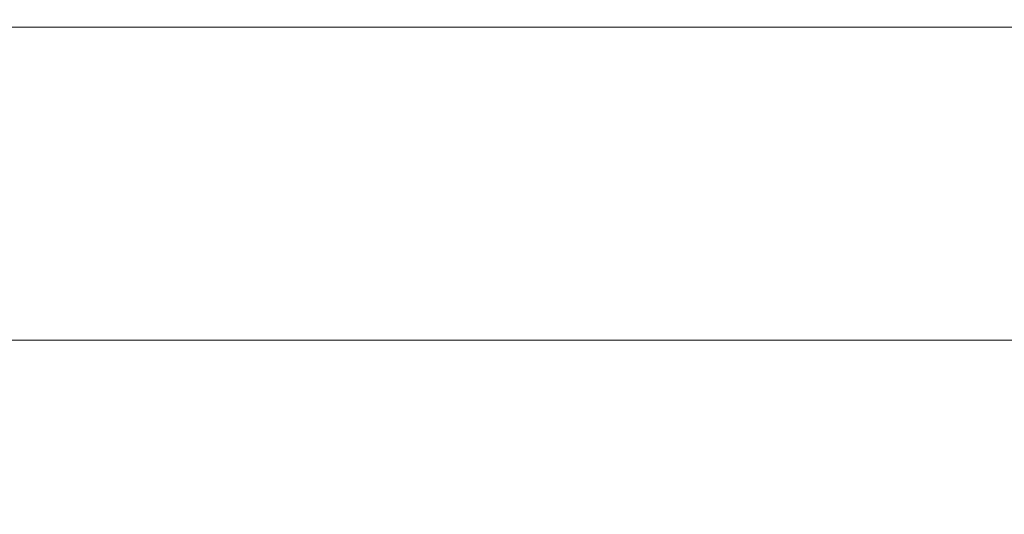
# Model space of a CAD drawing. Extents: x -211 to 219, y -235 to 0.
# Drawn here: x -44 to 0, y -22 to 0 of the extents above; entities that cross this region are included whole.
import ezdxf

# ---------------------------------------------------------------- set-up
doc = ezdxf.new("R2010")
doc.units = 0
doc.header["$LTSCALE"] = 500
doc.header["$MEASUREMENT"] = 0
doc.layers.add('NOVOTERM_CERAMIKA', color=7, linetype='Continuous')

msp = doc.modelspace()

# ---------------------------------------------------------------- linework, layer by layer
at = {"layer": 'NOVOTERM_CERAMIKA', "lineweight": 0}
for points, invisible_edges in [([(-40.895, -0.105, 6.113), (-49.094, -0.105, 6.113), (-49.095, -0.099, 8.233), (-40.897, -0.099, 8.233)], 15), ([(-40.897, -0.099, 8.233), (-49.095, -0.099, 8.233), (-49.095, -0.099, 11), (-40.897, -0.099, 11)], 15), ([(-40.897, -0.105, 49.219), (-40.897, -0.099, 47.057), (-49.095, -0.099, 47.057), (-49.095, -0.105, 49.219)], 15), ([(-40.897, -0.099, 47.057), (-40.897, -0.099, 44.254), (-49.095, -0.099, 44.254), (-49.095, -0.099, 47.057)], 15), ([(-40.897, -0.099, 27.595), (-40.897, -0.099, 22.983), (-49.095, -0.099, 22.983), (-49.095, -0.099, 27.595)], 15), ([(-40.897, -0.099, 22.983), (-40.897, -0.099, 18.558), (-49.095, -0.099, 18.558), (-49.095, -0.099, 22.983)], 15), ([(-40.897, -0.099, 18.558), (-40.897, -0.099, 14.503), (-49.095, -0.099, 14.503), (-49.095, -0.099, 18.558)], 15), ([(-40.897, -0.099, 14.503), (-40.897, -0.099, 11), (-49.095, -0.099, 11), (-49.095, -0.099, 14.503)], 15), ([(-40.897, -0.099, 27.595), (-49.095, -0.099, 27.595), (-49.095, -0.099, 32.211), (-40.897, -0.099, 32.211)], 15), ([(-40.897, -0.099, 32.211), (-49.095, -0.099, 32.211), (-49.095, -0.099, 36.649), (-40.897, -0.099, 36.649)], 15), ([(-40.897, -0.099, 36.649), (-49.095, -0.099, 36.649), (-49.095, -0.099, 40.724), (-40.897, -0.099, 40.724)], 15), ([(-40.897, -0.099, 40.724), (-49.095, -0.099, 40.724), (-49.095, -0.099, 44.254), (-40.897, -0.099, 44.254)], 15), ([(-40.897, -0.123, 50.828), (-40.897, -0.105, 49.219), (-49.095, -0.105, 49.219), (-49.095, -0.123, 50.828)], 15), ([(-40.897, -0.16, 51.969), (-40.897, -0.123, 50.828), (-49.095, -0.123, 50.828), (-49.095, -0.16, 51.969)], 15), ([(-40.897, -0.16, 51.969), (-49.095, -0.16, 51.969), (-49.095, -0.22, 52.731), (-40.897, -0.22, 52.731)], 15), ([(-40.897, -0.22, 52.731), (-49.095, -0.22, 52.731), (-49.095, -0.31, 53.2), (-40.897, -0.31, 53.2)], 15), ([(-40.897, -0.31, 53.2), (-49.095, -0.31, 53.2), (-49.095, -0.437, 53.463), (-40.897, -0.437, 53.463)], 11), ([(-40.897, -0.437, 53.463), (-49.095, -0.437, 53.463), (-49.095, -0.606, 53.607), (-40.897, -0.606, 53.607)], 15), ([(-40.891, -0.123, 4.551), (-49.089, -0.123, 4.551), (-49.094, -0.105, 6.113), (-40.895, -0.105, 6.113)], 15), ([(-40.884, -0.158, 3.457), (-49.08, -0.158, 3.457), (-49.089, -0.123, 4.551), (-40.891, -0.123, 4.551)], 15), ([(-40.884, -0.158, 3.457), (-40.871, -0.216, 2.743), (-49.065, -0.216, 2.743), (-49.08, -0.158, 3.457)], 15), ([(-40.871, -0.216, 2.743), (-40.852, -0.303, 2.32), (-49.043, -0.303, 2.32), (-49.065, -0.216, 2.743)], 15), ([(-40.852, -0.303, 2.32), (-40.825, -0.425, 2.1), (-49.011, -0.425, 2.1), (-49.043, -0.303, 2.32)], 13), ([(-40.825, -0.425, 2.1), (-40.789, -0.589, 1.992), (-48.969, -0.589, 1.992), (-49.011, -0.425, 2.1)], 15), ([(-40.895, -0.105, 6.113), (-40.897, -0.099, 8.233), (-32.594, -0.099, 8.233), (-32.593, -0.105, 6.113)], 15), ([(-40.897, -0.099, 8.233), (-40.897, -0.099, 11), (-32.594, -0.099, 11), (-32.594, -0.099, 8.233)], 15), ([(-40.897, -0.105, 49.219), (-32.594, -0.105, 49.219), (-32.594, -0.099, 47.057), (-40.897, -0.099, 47.057)], 15), ([(-40.897, -0.099, 47.057), (-32.594, -0.099, 47.057), (-32.594, -0.099, 44.254), (-40.897, -0.099, 44.254)], 15), ([(-40.897, -0.099, 27.595), (-40.897, -0.099, 32.211), (-32.594, -0.099, 32.211), (-32.594, -0.099, 27.595)], 15), ([(-40.897, -0.099, 32.211), (-40.897, -0.099, 36.649), (-32.594, -0.099, 36.649), (-32.594, -0.099, 32.211)], 15), ([(-40.897, -0.099, 36.649), (-40.897, -0.099, 40.724), (-32.594, -0.099, 40.724), (-32.594, -0.099, 36.649)], 15), ([(-40.897, -0.099, 40.724), (-40.897, -0.099, 44.254), (-32.594, -0.099, 44.254), (-32.594, -0.099, 40.724)], 15), ([(-40.897, -0.099, 27.595), (-32.594, -0.099, 27.595), (-32.594, -0.099, 22.983), (-40.897, -0.099, 22.983)], 15), ([(-40.897, -0.099, 22.983), (-32.594, -0.099, 22.983), (-32.594, -0.099, 18.558), (-40.897, -0.099, 18.558)], 15), ([(-40.897, -0.099, 18.558), (-32.594, -0.099, 18.558), (-32.594, -0.099, 14.503), (-40.897, -0.099, 14.503)], 15), ([(-40.897, -0.099, 14.503), (-32.594, -0.099, 14.503), (-32.594, -0.099, 11), (-40.897, -0.099, 11)], 15), ([(-40.897, -0.123, 50.828), (-32.594, -0.123, 50.828), (-32.594, -0.105, 49.219), (-40.897, -0.105, 49.219)], 15), ([(-40.897, -0.16, 51.969), (-32.594, -0.16, 51.969), (-32.594, -0.123, 50.828), (-40.897, -0.123, 50.828)], 15), ([(-40.897, -0.16, 51.969), (-40.897, -0.22, 52.731), (-32.594, -0.22, 52.731), (-32.594, -0.16, 51.969)], 15), ([(-40.897, -0.22, 52.731), (-40.897, -0.31, 53.2), (-32.594, -0.31, 53.2), (-32.594, -0.22, 52.731)], 15), ([(-40.897, -0.31, 53.2), (-40.897, -0.437, 53.463), (-32.594, -0.437, 53.463), (-32.594, -0.31, 53.2)], 13), ([(-40.897, -0.437, 53.463), (-40.897, -0.606, 53.607), (-32.594, -0.606, 53.607), (-32.594, -0.437, 53.463)], 15), ([(-40.891, -0.123, 4.551), (-40.895, -0.105, 6.113), (-32.593, -0.105, 6.113), (-32.59, -0.123, 4.551)], 15), ([(-40.884, -0.158, 3.457), (-40.891, -0.123, 4.551), (-32.59, -0.123, 4.551), (-32.583, -0.158, 3.457)], 15), ([(-40.884, -0.158, 3.457), (-32.583, -0.158, 3.457), (-32.573, -0.216, 2.743), (-40.871, -0.216, 2.743)], 15), ([(-40.871, -0.216, 2.743), (-32.573, -0.216, 2.743), (-32.557, -0.303, 2.32), (-40.852, -0.303, 2.32)], 15), ([(-40.852, -0.303, 2.32), (-32.557, -0.303, 2.32), (-32.535, -0.425, 2.1), (-40.825, -0.425, 2.1)], 11), ([(-40.825, -0.425, 2.1), (-32.535, -0.425, 2.1), (-32.506, -0.589, 1.992), (-40.789, -0.589, 1.992)], 15), ([(-32.593, -0.105, 6.113), (-32.594, -0.099, 8.233), (-23.854, -0.099, 8.233), (-23.853, -0.105, 6.113)], 15), ([(-32.594, -0.099, 8.233), (-32.594, -0.099, 11), (-23.854, -0.099, 11), (-23.854, -0.099, 8.233)], 15), ([(-32.594, -0.105, 49.219), (-23.854, -0.105, 49.219), (-23.854, -0.099, 47.057), (-32.594, -0.099, 47.057)], 15), ([(-32.594, -0.099, 47.057), (-23.854, -0.099, 47.057), (-23.854, -0.099, 44.254), (-32.594, -0.099, 44.254)], 15), ([(-32.594, -0.099, 27.595), (-32.594, -0.099, 32.211), (-23.854, -0.099, 32.211), (-23.854, -0.099, 27.595)], 15), ([(-32.594, -0.099, 32.211), (-32.594, -0.099, 36.649), (-23.854, -0.099, 36.649), (-23.854, -0.099, 32.211)], 15), ([(-32.594, -0.099, 36.649), (-32.594, -0.099, 40.724), (-23.854, -0.099, 40.724), (-23.854, -0.099, 36.649)], 15), ([(-32.594, -0.099, 40.724), (-32.594, -0.099, 44.254), (-23.854, -0.099, 44.254), (-23.854, -0.099, 40.724)], 15), ([(-32.594, -0.099, 27.595), (-23.854, -0.099, 27.595), (-23.854, -0.099, 22.983), (-32.594, -0.099, 22.983)], 15), ([(-32.594, -0.099, 22.983), (-23.854, -0.099, 22.983), (-23.854, -0.099, 18.558), (-32.594, -0.099, 18.558)], 15), ([(-32.594, -0.099, 18.558), (-23.854, -0.099, 18.558), (-23.854, -0.099, 14.503), (-32.594, -0.099, 14.503)], 15), ([(-32.594, -0.099, 14.503), (-23.854, -0.099, 14.503), (-23.854, -0.099, 11), (-32.594, -0.099, 11)], 15), ([(-32.594, -0.123, 50.828), (-23.854, -0.123, 50.828), (-23.854, -0.105, 49.219), (-32.594, -0.105, 49.219)], 15), ([(-32.594, -0.16, 51.969), (-23.854, -0.16, 51.969), (-23.854, -0.123, 50.828), (-32.594, -0.123, 50.828)], 15), ([(-32.594, -0.16, 51.969), (-32.594, -0.22, 52.731), (-23.854, -0.22, 52.731), (-23.854, -0.16, 51.969)], 15), ([(-32.594, -0.22, 52.731), (-32.594, -0.31, 53.2), (-23.854, -0.31, 53.2), (-23.854, -0.22, 52.731)], 15), ([(-32.594, -0.31, 53.2), (-32.594, -0.437, 53.463), (-23.854, -0.437, 53.463), (-23.854, -0.31, 53.2)], 13), ([(-32.594, -0.437, 53.463), (-32.594, -0.606, 53.607), (-23.854, -0.606, 53.607), (-23.854, -0.437, 53.463)], 15), ([(-32.59, -0.123, 4.551), (-32.593, -0.105, 6.113), (-23.853, -0.105, 6.113), (-23.851, -0.123, 4.551)], 15), ([(-32.583, -0.158, 3.457), (-32.59, -0.123, 4.551), (-23.851, -0.123, 4.551), (-23.846, -0.158, 3.457)], 15), ([(-32.583, -0.158, 3.457), (-23.846, -0.158, 3.457), (-23.839, -0.216, 2.743), (-32.573, -0.216, 2.743)], 15), ([(-32.573, -0.216, 2.743), (-23.839, -0.216, 2.743), (-23.827, -0.303, 2.32), (-32.557, -0.303, 2.32)], 15), ([(-32.557, -0.303, 2.32), (-23.827, -0.303, 2.32), (-23.811, -0.425, 2.1), (-32.535, -0.425, 2.1)], 11), ([(-32.535, -0.425, 2.1), (-23.811, -0.425, 2.1), (-23.789, -0.589, 1.992), (-32.506, -0.589, 1.992)], 15), ([(-23.853, -0.105, 6.113), (-23.854, -0.099, 8.233), (-14.344, -0.099, 8.233), (-14.344, -0.105, 6.113)], 15), ([(-23.854, -0.099, 8.233), (-23.854, -0.099, 11), (-14.344, -0.099, 11), (-14.344, -0.099, 8.233)], 15), ([(-23.854, -0.105, 49.219), (-14.344, -0.105, 49.219), (-14.344, -0.099, 47.057), (-23.854, -0.099, 47.057)], 15), ([(-23.854, -0.099, 47.057), (-14.344, -0.099, 47.057), (-14.344, -0.099, 44.254), (-23.854, -0.099, 44.254)], 15), ([(-23.854, -0.099, 27.595), (-23.854, -0.099, 32.211), (-14.344, -0.099, 32.211), (-14.344, -0.099, 27.595)], 15), ([(-23.854, -0.099, 32.211), (-23.854, -0.099, 36.649), (-14.344, -0.099, 36.649), (-14.344, -0.099, 32.211)], 15), ([(-23.854, -0.099, 36.649), (-23.854, -0.099, 40.724), (-14.344, -0.099, 40.724), (-14.344, -0.099, 36.649)], 15), ([(-23.854, -0.099, 40.724), (-23.854, -0.099, 44.254), (-14.344, -0.099, 44.254), (-14.344, -0.099, 40.724)], 15), ([(-23.854, -0.099, 27.595), (-14.344, -0.099, 27.595), (-14.344, -0.099, 22.983), (-23.854, -0.099, 22.983)], 15), ([(-23.854, -0.099, 22.983), (-14.344, -0.099, 22.983), (-14.344, -0.099, 18.558), (-23.854, -0.099, 18.558)], 15), ([(-23.854, -0.099, 18.558), (-14.344, -0.099, 18.558), (-14.344, -0.099, 14.503), (-23.854, -0.099, 14.503)], 15), ([(-23.854, -0.099, 14.503), (-14.344, -0.099, 14.503), (-14.344, -0.099, 11), (-23.854, -0.099, 11)], 15), ([(-23.854, -0.123, 50.828), (-14.344, -0.123, 50.828), (-14.344, -0.105, 49.219), (-23.854, -0.105, 49.219)], 15), ([(-23.854, -0.16, 51.969), (-14.344, -0.16, 51.969), (-14.344, -0.123, 50.828), (-23.854, -0.123, 50.828)], 15), ([(-23.854, -0.16, 51.969), (-23.854, -0.22, 52.731), (-14.344, -0.22, 52.731), (-14.344, -0.16, 51.969)], 15), ([(-23.854, -0.22, 52.731), (-23.854, -0.31, 53.2), (-14.344, -0.31, 53.2), (-14.344, -0.22, 52.731)], 15), ([(-23.854, -0.31, 53.2), (-23.854, -0.437, 53.463), (-14.344, -0.437, 53.463), (-14.344, -0.31, 53.2)], 13), ([(-23.854, -0.437, 53.463), (-23.854, -0.606, 53.607), (-14.344, -0.606, 53.607), (-14.344, -0.437, 53.463)], 15), ([(-23.851, -0.123, 4.551), (-23.853, -0.105, 6.113), (-14.344, -0.105, 6.113), (-14.342, -0.123, 4.551)], 15), ([(-23.846, -0.158, 3.457), (-23.851, -0.123, 4.551), (-14.342, -0.123, 4.551), (-14.34, -0.158, 3.457)], 15), ([(-23.846, -0.158, 3.457), (-14.34, -0.158, 3.457), (-14.336, -0.216, 2.743), (-23.839, -0.216, 2.743)], 15), ([(-23.839, -0.216, 2.743), (-14.336, -0.216, 2.743), (-14.329, -0.303, 2.32), (-23.827, -0.303, 2.32)], 15), ([(-23.827, -0.303, 2.32), (-14.329, -0.303, 2.32), (-14.32, -0.425, 2.1), (-23.811, -0.425, 2.1)], 11), ([(-23.811, -0.425, 2.1), (-14.32, -0.425, 2.1), (-14.308, -0.589, 1.992), (-23.789, -0.589, 1.992)], 15), ([(-14.344, -0.105, 6.113), (-14.344, -0.099, 8.233), (-3.731, -0.099, 8.233), (-3.731, -0.105, 6.113)], 15), ([(-14.344, -0.099, 8.233), (-14.344, -0.099, 11), (-3.731, -0.099, 11), (-3.731, -0.099, 8.233)], 15), ([(-14.344, -0.105, 49.219), (-3.731, -0.105, 49.219), (-3.731, -0.099, 47.057), (-14.344, -0.099, 47.057)], 15), ([(-14.344, -0.099, 47.057), (-3.731, -0.099, 47.057), (-3.731, -0.099, 44.254), (-14.344, -0.099, 44.254)], 15), ([(-14.344, -0.099, 27.595), (-14.344, -0.099, 32.211), (-3.731, -0.099, 32.211), (-3.731, -0.099, 27.595)], 15), ([(-14.344, -0.099, 32.211), (-14.344, -0.099, 36.649), (-3.731, -0.099, 36.649), (-3.731, -0.099, 32.211)], 15), ([(-14.344, -0.099, 36.649), (-14.344, -0.099, 40.724), (-3.731, -0.099, 40.724), (-3.731, -0.099, 36.649)], 15), ([(-14.344, -0.099, 40.724), (-14.344, -0.099, 44.254), (-3.731, -0.099, 44.254), (-3.731, -0.099, 40.724)], 15), ([(-14.344, -0.099, 27.595), (-3.731, -0.099, 27.595), (-3.731, -0.099, 22.983), (-14.344, -0.099, 22.983)], 15), ([(-14.344, -0.099, 22.983), (-3.731, -0.099, 22.983), (-3.731, -0.099, 18.558), (-14.344, -0.099, 18.558)], 15), ([(-14.344, -0.099, 18.558), (-3.731, -0.099, 18.558), (-3.731, -0.099, 14.503), (-14.344, -0.099, 14.503)], 15), ([(-14.344, -0.099, 14.503), (-3.731, -0.099, 14.503), (-3.731, -0.099, 11), (-14.344, -0.099, 11)], 15), ([(-14.342, -0.123, 4.551), (-14.344, -0.105, 6.113), (-3.731, -0.105, 6.113), (-3.731, -0.123, 4.551)], 15), ([(-14.344, -0.123, 50.828), (-3.731, -0.123, 50.828), (-3.731, -0.105, 49.219), (-14.344, -0.105, 49.219)], 15), ([(-14.344, -0.16, 51.969), (-3.731, -0.16, 51.969), (-3.731, -0.123, 50.828), (-14.344, -0.123, 50.828)], 15), ([(-14.344, -0.16, 51.969), (-14.344, -0.22, 52.731), (-3.731, -0.22, 52.731), (-3.731, -0.16, 51.969)], 15), ([(-14.344, -0.22, 52.731), (-14.344, -0.31, 53.2), (-3.731, -0.31, 53.2), (-3.731, -0.22, 52.731)], 15), ([(-14.344, -0.31, 53.2), (-14.344, -0.437, 53.463), (-3.731, -0.437, 53.463), (-3.731, -0.31, 53.2)], 13), ([(-14.344, -0.437, 53.463), (-14.344, -0.606, 53.607), (-3.731, -0.606, 53.607), (-3.731, -0.437, 53.463)], 15), ([(-14.34, -0.158, 3.457), (-14.342, -0.123, 4.551), (-3.731, -0.123, 4.551), (-3.731, -0.158, 3.457)], 15), ([(-14.34, -0.158, 3.457), (-3.731, -0.158, 3.457), (-3.731, -0.216, 2.743), (-14.336, -0.216, 2.743)], 15), ([(-14.336, -0.216, 2.743), (-3.731, -0.216, 2.743), (-3.731, -0.303, 2.32), (-14.329, -0.303, 2.32)], 15), ([(-14.329, -0.303, 2.32), (-3.731, -0.303, 2.32), (-3.731, -0.425, 2.1), (-14.32, -0.425, 2.1)], 11), ([(-14.32, -0.425, 2.1), (-3.731, -0.425, 2.1), (-3.731, -0.589, 1.992), (-14.308, -0.589, 1.992)], 15), ([(8.317, -0.105, 6.113), (-3.731, -0.105, 6.113), (-3.731, -0.099, 8.233), (8.317, -0.099, 8.233)], 15), ([(8.317, -0.099, 8.233), (-3.731, -0.099, 8.233), (-3.731, -0.099, 11), (8.317, -0.099, 11)], 15), ([(8.317, -0.105, 49.219), (8.317, -0.099, 47.057), (-3.731, -0.099, 47.057), (-3.731, -0.105, 49.219)], 15), ([(8.317, -0.099, 47.057), (8.317, -0.099, 44.254), (-3.731, -0.099, 44.254), (-3.731, -0.099, 47.057)], 15), ([(8.317, -0.099, 27.595), (-3.731, -0.099, 27.595), (-3.731, -0.099, 32.211), (8.317, -0.099, 32.211)], 15), ([(8.317, -0.099, 32.211), (-3.731, -0.099, 32.211), (-3.731, -0.099, 36.649), (8.317, -0.099, 36.649)], 15), ([(8.317, -0.099, 36.649), (-3.731, -0.099, 36.649), (-3.731, -0.099, 40.724), (8.317, -0.099, 40.724)], 15), ([(8.317, -0.099, 40.724), (-3.731, -0.099, 40.724), (-3.731, -0.099, 44.254), (8.317, -0.099, 44.254)], 15), ([(8.317, -0.099, 27.595), (8.317, -0.099, 22.983), (-3.731, -0.099, 22.983), (-3.731, -0.099, 27.595)], 15), ([(8.317, -0.099, 22.983), (8.317, -0.099, 18.558), (-3.731, -0.099, 18.558), (-3.731, -0.099, 22.983)], 15), ([(8.317, -0.099, 18.558), (8.317, -0.099, 14.503), (-3.731, -0.099, 14.503), (-3.731, -0.099, 18.558)], 15), ([(8.317, -0.099, 14.503), (8.317, -0.099, 11), (-3.731, -0.099, 11), (-3.731, -0.099, 14.503)], 15), ([(8.315, -0.123, 4.551), (-3.731, -0.123, 4.551), (-3.731, -0.105, 6.113), (8.317, -0.105, 6.113)], 15), ([(8.317, -0.123, 50.828), (8.317, -0.105, 49.219), (-3.731, -0.105, 49.219), (-3.731, -0.123, 50.828)], 15), ([(8.312, -0.158, 3.457), (-3.731, -0.158, 3.457), (-3.731, -0.123, 4.551), (8.315, -0.123, 4.551)], 15), ([(8.317, -0.16, 51.969), (8.317, -0.123, 50.828), (-3.731, -0.123, 50.828), (-3.731, -0.16, 51.969)], 15), ([(8.312, -0.158, 3.457), (8.306, -0.216, 2.743), (-3.731, -0.216, 2.743), (-3.731, -0.158, 3.457)], 15), ([(8.317, -0.16, 51.969), (-3.731, -0.16, 51.969), (-3.731, -0.22, 52.731), (8.317, -0.22, 52.731)], 15), ([(8.306, -0.216, 2.743), (8.298, -0.303, 2.32), (-3.731, -0.303, 2.32), (-3.731, -0.216, 2.743)], 15), ([(8.317, -0.22, 52.731), (-3.731, -0.22, 52.731), (-3.731, -0.31, 53.2), (8.317, -0.31, 53.2)], 15), ([(8.298, -0.303, 2.32), (8.287, -0.425, 2.1), (-3.731, -0.425, 2.1), (-3.731, -0.303, 2.32)], 13), ([(8.317, -0.31, 53.2), (-3.731, -0.31, 53.2), (-3.731, -0.437, 53.463), (8.317, -0.437, 53.463)], 11), ([(8.287, -0.425, 2.1), (8.272, -0.589, 1.992), (-3.731, -0.589, 1.992), (-3.731, -0.425, 2.1)], 15), ([(8.317, -0.437, 53.463), (-3.731, -0.437, 53.463), (-3.731, -0.606, 53.607), (8.317, -0.606, 53.607)], 15), ([(-40.897, -0.823, 53.719), (-40.897, -0.606, 53.607), (-49.095, -0.606, 53.607), (-49.095, -0.823, 53.719)], 15), ([(-40.897, -1.122, 53.803), (-40.897, -0.823, 53.719), (-49.095, -0.823, 53.719), (-49.095, -1.122, 53.803)], 15), ([(-40.743, -0.798, 1.908), (-48.914, -0.798, 1.908), (-48.969, -0.589, 1.992), (-40.789, -0.589, 1.992)], 15), ([(-40.685, -1.065, 1.845), (-48.845, -1.065, 1.845), (-48.914, -0.798, 1.908), (-40.743, -0.798, 1.908)], 15), ([(-40.897, -0.823, 53.719), (-32.594, -0.823, 53.719), (-32.594, -0.606, 53.607), (-40.897, -0.606, 53.607)], 15), ([(-40.897, -1.122, 53.803), (-32.594, -1.122, 53.803), (-32.594, -0.823, 53.719), (-40.897, -0.823, 53.719)], 15), ([(-40.743, -0.798, 1.908), (-40.789, -0.589, 1.992), (-32.506, -0.589, 1.992), (-32.469, -0.798, 1.908)], 15), ([(-40.685, -1.065, 1.845), (-40.743, -0.798, 1.908), (-32.469, -0.798, 1.908), (-32.421, -1.065, 1.845)], 15), ([(-32.594, -0.823, 53.719), (-23.854, -0.823, 53.719), (-23.854, -0.606, 53.607), (-32.594, -0.606, 53.607)], 15), ([(-32.594, -1.122, 53.803), (-23.854, -1.122, 53.803), (-23.854, -0.823, 53.719), (-32.594, -0.823, 53.719)], 15), ([(-32.469, -0.798, 1.908), (-32.506, -0.589, 1.992), (-23.789, -0.589, 1.992), (-23.762, -0.798, 1.908)], 15), ([(-32.421, -1.065, 1.845), (-32.469, -0.798, 1.908), (-23.762, -0.798, 1.908), (-23.726, -1.065, 1.845)], 15), ([(-23.854, -0.823, 53.719), (-14.344, -0.823, 53.719), (-14.344, -0.606, 53.607), (-23.854, -0.606, 53.607)], 15), ([(-23.854, -1.122, 53.803), (-14.344, -1.122, 53.803), (-14.344, -0.823, 53.719), (-23.854, -0.823, 53.719)], 15), ([(-23.762, -0.798, 1.908), (-23.789, -0.589, 1.992), (-14.308, -0.589, 1.992), (-14.292, -0.798, 1.908)], 15), ([(-23.726, -1.065, 1.845), (-23.762, -0.798, 1.908), (-14.292, -0.798, 1.908), (-14.272, -1.065, 1.845)], 15), ([(-14.344, -0.823, 53.719), (-3.731, -0.823, 53.719), (-3.731, -0.606, 53.607), (-14.344, -0.606, 53.607)], 15), ([(-14.344, -1.122, 53.803), (-3.731, -1.122, 53.803), (-3.731, -0.823, 53.719), (-14.344, -0.823, 53.719)], 15), ([(-14.292, -0.798, 1.908), (-14.308, -0.589, 1.992), (-3.731, -0.589, 1.992), (-3.731, -0.798, 1.908)], 15), ([(-14.272, -1.065, 1.845), (-14.292, -0.798, 1.908), (-3.731, -0.798, 1.908), (-3.73, -1.065, 1.845)], 15), ([(8.252, -0.798, 1.908), (-3.731, -0.798, 1.908), (-3.731, -0.589, 1.992), (8.272, -0.589, 1.992)], 15), ([(8.317, -0.823, 53.719), (8.317, -0.606, 53.607), (-3.731, -0.606, 53.607), (-3.731, -0.823, 53.719)], 15), ([(8.227, -1.065, 1.845), (-3.73, -1.065, 1.845), (-3.731, -0.798, 1.908), (8.252, -0.798, 1.908)], 15), ([(8.317, -1.122, 53.803), (8.317, -0.823, 53.719), (-3.731, -0.823, 53.719), (-3.731, -1.122, 53.803)], 15), ([(-40.897, -1.536, 53.863), (-40.897, -1.122, 53.803), (-49.095, -1.122, 53.803), (-49.095, -1.536, 53.863)], 15), ([(-40.611, -1.399, 1.8), (-48.759, -1.399, 1.8), (-48.845, -1.065, 1.845), (-40.685, -1.065, 1.845)], 15), ([(-40.897, -1.536, 53.863), (-32.594, -1.536, 53.863), (-32.594, -1.122, 53.803), (-40.897, -1.122, 53.803)], 15), ([(-40.611, -1.399, 1.8), (-40.685, -1.065, 1.845), (-32.421, -1.065, 1.845), (-32.361, -1.399, 1.8)], 15), ([(-32.594, -1.536, 53.863), (-23.854, -1.536, 53.863), (-23.854, -1.122, 53.803), (-32.594, -1.122, 53.803)], 15), ([(-32.361, -1.399, 1.8), (-32.421, -1.065, 1.845), (-23.726, -1.065, 1.845), (-23.682, -1.399, 1.8)], 15), ([(-23.854, -1.536, 53.863), (-14.344, -1.536, 53.863), (-14.344, -1.122, 53.803), (-23.854, -1.122, 53.803)], 15), ([(-23.682, -1.399, 1.8), (-23.726, -1.065, 1.845), (-14.272, -1.065, 1.845), (-14.247, -1.399, 1.8)], 15), ([(-14.344, -1.536, 53.863), (-3.731, -1.536, 53.863), (-3.731, -1.122, 53.803), (-14.344, -1.122, 53.803)], 15), ([(-14.247, -1.399, 1.8), (-14.272, -1.065, 1.845), (-3.73, -1.065, 1.845), (-3.73, -1.399, 1.8)], 15), ([(8.317, -1.536, 53.863), (8.317, -1.122, 53.803), (-3.731, -1.122, 53.803), (-3.731, -1.536, 53.863)], 15), ([(8.196, -1.399, 1.8), (-3.73, -1.399, 1.8), (-3.73, -1.065, 1.845), (8.227, -1.065, 1.845)], 15), ([(-40.897, -2.1, 53.903), (-40.897, -1.536, 53.863), (-49.095, -1.536, 53.863), (-49.095, -2.1, 53.903)], 15), ([(-40.521, -1.811, 1.77), (-48.652, -1.811, 1.77), (-48.759, -1.399, 1.8), (-40.611, -1.399, 1.8)], 15), ([(-40.897, -2.1, 53.903), (-32.594, -2.1, 53.903), (-32.594, -1.536, 53.863), (-40.897, -1.536, 53.863)], 15), ([(-40.521, -1.811, 1.77), (-40.611, -1.399, 1.8), (-32.361, -1.399, 1.8), (-32.288, -1.811, 1.77)], 15), ([(-32.594, -2.1, 53.903), (-23.854, -2.1, 53.903), (-23.854, -1.536, 53.863), (-32.594, -1.536, 53.863)], 15), ([(-32.288, -1.811, 1.77), (-32.361, -1.399, 1.8), (-23.682, -1.399, 1.8), (-23.628, -1.811, 1.77)], 15), ([(-23.854, -2.1, 53.903), (-14.344, -2.1, 53.903), (-14.344, -1.536, 53.863), (-23.854, -1.536, 53.863)], 15), ([(-23.628, -1.811, 1.77), (-23.682, -1.399, 1.8), (-14.247, -1.399, 1.8), (-14.216, -1.811, 1.77)], 15), ([(-14.344, -2.1, 53.903), (-3.731, -2.1, 53.903), (-3.731, -1.536, 53.863), (-14.344, -1.536, 53.863)], 15), ([(-14.216, -1.811, 1.77), (-14.247, -1.399, 1.8), (-3.73, -1.399, 1.8), (-3.73, -1.811, 1.77)], 15), ([(8.317, -2.1, 53.903), (8.317, -1.536, 53.863), (-3.731, -1.536, 53.863), (-3.731, -2.1, 53.903)], 15), ([(8.157, -1.811, 1.77), (-3.73, -1.811, 1.77), (-3.73, -1.399, 1.8), (8.196, -1.399, 1.8)], 15), ([(-40.897, -2.1, 53.903), (-49.095, -2.1, 53.903), (-49.095, -2.846, 53.927), (-40.897, -2.846, 53.927)], 15), ([(-40.521, -1.811, 1.77), (-40.411, -2.311, 1.752), (-48.522, -2.311, 1.752), (-48.652, -1.811, 1.77)], 15), ([(-40.897, -2.1, 53.903), (-40.897, -2.846, 53.927), (-32.594, -2.846, 53.927), (-32.594, -2.1, 53.903)], 15), ([(-40.521, -1.811, 1.77), (-32.288, -1.811, 1.77), (-32.198, -2.311, 1.752), (-40.411, -2.311, 1.752)], 15), ([(-32.594, -2.1, 53.903), (-32.594, -2.846, 53.927), (-23.854, -2.846, 53.927), (-23.854, -2.1, 53.903)], 15), ([(-32.288, -1.811, 1.77), (-23.628, -1.811, 1.77), (-23.562, -2.311, 1.752), (-32.198, -2.311, 1.752)], 15), ([(-23.854, -2.1, 53.903), (-23.854, -2.846, 53.927), (-14.344, -2.846, 53.927), (-14.344, -2.1, 53.903)], 15), ([(-23.628, -1.811, 1.77), (-14.216, -1.811, 1.77), (-14.179, -2.311, 1.752), (-23.562, -2.311, 1.752)], 15), ([(-14.344, -2.1, 53.903), (-14.344, -2.846, 53.927), (-3.731, -2.846, 53.927), (-3.731, -2.1, 53.903)], 15), ([(-14.216, -1.811, 1.77), (-3.73, -1.811, 1.77), (-3.729, -2.311, 1.752), (-14.179, -2.311, 1.752)], 15), ([(8.317, -2.1, 53.903), (-3.731, -2.1, 53.903), (-3.731, -2.846, 53.927), (8.317, -2.846, 53.927)], 15), ([(8.157, -1.811, 1.77), (8.111, -2.311, 1.752), (-3.729, -2.311, 1.752), (-3.73, -1.811, 1.77)], 15), ([(-40.411, -2.311, 1.752), (-40.28, -2.91, 1.743), (-48.367, -2.91, 1.743), (-48.522, -2.311, 1.752)], 15), ([(-40.411, -2.311, 1.752), (-32.198, -2.311, 1.752), (-32.091, -2.91, 1.743), (-40.28, -2.91, 1.743)], 15), ([(-32.198, -2.311, 1.752), (-23.562, -2.311, 1.752), (-23.483, -2.91, 1.743), (-32.091, -2.91, 1.743)], 15), ([(-23.562, -2.311, 1.752), (-14.179, -2.311, 1.752), (-14.134, -2.91, 1.743), (-23.483, -2.91, 1.743)], 15), ([(-14.179, -2.311, 1.752), (-3.729, -2.311, 1.752), (-3.728, -2.91, 1.743), (-14.134, -2.91, 1.743)], 15), ([(8.111, -2.311, 1.752), (8.055, -2.91, 1.743), (-3.728, -2.91, 1.743), (-3.729, -2.311, 1.752)], 15), ([(-40.897, -2.846, 53.927), (-49.095, -2.846, 53.927), (-49.095, -3.808, 53.939), (-40.897, -3.808, 53.939)], 15), ([(-40.28, -2.91, 1.743), (-40.124, -3.618, 1.74), (-48.183, -3.618, 1.74), (-48.367, -2.91, 1.743)], 15), ([(-40.897, -2.846, 53.927), (-40.897, -3.808, 53.939), (-32.594, -3.808, 53.939), (-32.594, -2.846, 53.927)], 15), ([(-40.28, -2.91, 1.743), (-32.091, -2.91, 1.743), (-31.965, -3.618, 1.74), (-40.124, -3.618, 1.74)], 15), ([(-32.594, -2.846, 53.927), (-32.594, -3.808, 53.939), (-23.854, -3.808, 53.939), (-23.854, -2.846, 53.927)], 15), ([(-32.091, -2.91, 1.743), (-23.483, -2.91, 1.743), (-23.389, -3.618, 1.74), (-31.965, -3.618, 1.74)], 15), ([(-23.854, -2.846, 53.927), (-23.854, -3.808, 53.939), (-14.344, -3.808, 53.939), (-14.344, -2.846, 53.927)], 15), ([(-23.483, -2.91, 1.743), (-14.134, -2.91, 1.743), (-14.082, -3.618, 1.74), (-23.389, -3.618, 1.74)], 15), ([(-14.344, -2.846, 53.927), (-14.344, -3.808, 53.939), (-3.731, -3.808, 53.939), (-3.731, -2.846, 53.927)], 15), ([(-14.134, -2.91, 1.743), (-3.728, -2.91, 1.743), (-3.728, -3.618, 1.74), (-14.082, -3.618, 1.74)], 15), ([(8.317, -2.846, 53.927), (-3.731, -2.846, 53.927), (-3.731, -3.808, 53.939), (8.317, -3.808, 53.939)], 15), ([(8.055, -2.91, 1.743), (7.989, -3.618, 1.74), (-3.728, -3.618, 1.74), (-3.728, -2.91, 1.743)], 15), ([(-40.897, -3.808, 53.939), (-49.095, -3.808, 53.939), (-49.095, -5.021, 53.943), (-40.897, -5.021, 53.943)], 15), ([(-40.124, -3.618, 1.74), (-39.943, -4.446, 1.74), (-47.969, -4.446, 1.74), (-48.183, -3.618, 1.74)], 15), ([(-40.897, -3.808, 53.939), (-40.897, -5.021, 53.943), (-32.594, -5.021, 53.943), (-32.594, -3.808, 53.939)], 15), ([(-40.124, -3.618, 1.74), (-31.965, -3.618, 1.74), (-31.817, -4.446, 1.74), (-39.943, -4.446, 1.74)], 15), ([(-32.594, -3.808, 53.939), (-32.594, -5.021, 53.943), (-23.854, -5.021, 53.943), (-23.854, -3.808, 53.939)], 15), ([(-31.965, -3.618, 1.74), (-23.389, -3.618, 1.74), (-23.28, -4.446, 1.74), (-31.817, -4.446, 1.74)], 15), ([(-23.854, -3.808, 53.939), (-23.854, -5.021, 53.943), (-14.344, -5.021, 53.943), (-14.344, -3.808, 53.939)], 15), ([(-23.389, -3.618, 1.74), (-14.082, -3.618, 1.74), (-14.02, -4.446, 1.74), (-23.28, -4.446, 1.74)], 15), ([(-14.344, -3.808, 53.939), (-14.344, -5.021, 53.943), (-3.731, -5.021, 53.943), (-3.731, -3.808, 53.939)], 15), ([(-14.082, -3.618, 1.74), (-3.728, -3.618, 1.74), (-3.727, -4.446, 1.74), (-14.02, -4.446, 1.74)], 15), ([(8.317, -3.808, 53.939), (-3.731, -3.808, 53.939), (-3.731, -5.021, 53.943), (8.317, -5.021, 53.943)], 15), ([(7.989, -3.618, 1.74), (7.911, -4.446, 1.74), (-3.727, -4.446, 1.74), (-3.728, -3.618, 1.74)], 15), ([(-39.733, -5.404, 1.74), (-47.721, -5.404, 1.74), (-47.969, -4.446, 1.74), (-39.943, -4.446, 1.74)], 15), ([(-39.733, -5.404, 1.74), (-39.943, -4.446, 1.74), (-31.817, -4.446, 1.74), (-31.646, -5.404, 1.74)], 15), ([(-31.646, -5.404, 1.74), (-31.817, -4.446, 1.74), (-23.28, -4.446, 1.74), (-23.153, -5.404, 1.74)], 15), ([(-23.153, -5.404, 1.74), (-23.28, -4.446, 1.74), (-14.02, -4.446, 1.74), (-13.948, -5.404, 1.74)], 15), ([(-13.948, -5.404, 1.74), (-14.02, -4.446, 1.74), (-3.727, -4.446, 1.74), (-3.726, -5.404, 1.74)], 15), ([(7.822, -5.404, 1.74), (-3.726, -5.404, 1.74), (-3.727, -4.446, 1.74), (7.911, -4.446, 1.74)], 15), ([(-40.897, -5.021, 53.943), (-49.095, -5.021, 53.943), (-49.095, -6.516, 53.943), (-40.897, -6.516, 53.943)], 15), ([(-40.897, -5.021, 53.943), (-40.897, -6.516, 53.943), (-32.594, -6.516, 53.943), (-32.594, -5.021, 53.943)], 15), ([(-32.594, -5.021, 53.943), (-32.594, -6.516, 53.943), (-23.854, -6.516, 53.943), (-23.854, -5.021, 53.943)], 15), ([(-23.854, -5.021, 53.943), (-23.854, -6.516, 53.943), (-14.344, -6.516, 53.943), (-14.344, -5.021, 53.943)], 15), ([(-14.344, -5.021, 53.943), (-14.344, -6.516, 53.943), (-3.731, -6.516, 53.943), (-3.731, -5.021, 53.943)], 15), ([(8.317, -5.021, 53.943), (-3.731, -5.021, 53.943), (-3.731, -6.516, 53.943), (8.317, -6.516, 53.943)], 15), ([(-39.498, -6.475, 1.74), (-47.443, -6.475, 1.74), (-47.721, -5.404, 1.74), (-39.733, -5.404, 1.74)], 15), ([(-39.498, -6.475, 1.74), (-39.733, -5.404, 1.74), (-31.646, -5.404, 1.74), (-31.454, -6.475, 1.74)], 15), ([(-31.454, -6.475, 1.74), (-31.646, -5.404, 1.74), (-23.153, -5.404, 1.74), (-23.012, -6.475, 1.74)], 15), ([(-23.012, -6.475, 1.74), (-23.153, -5.404, 1.74), (-13.948, -5.404, 1.74), (-13.869, -6.475, 1.74)], 15), ([(-13.869, -6.475, 1.74), (-13.948, -5.404, 1.74), (-3.726, -5.404, 1.74), (-3.724, -6.475, 1.74)], 15), ([(7.722, -6.475, 1.74), (-3.724, -6.475, 1.74), (-3.726, -5.404, 1.74), (7.822, -5.404, 1.74)], 15), ([(-40.897, -8.329, 53.943), (-40.897, -6.516, 53.943), (-49.095, -6.516, 53.943), (-49.095, -8.329, 53.943)], 15), ([(-39.241, -7.644, 1.74), (-47.14, -7.644, 1.74), (-47.443, -6.475, 1.74), (-39.498, -6.475, 1.74)], 15), ([(-40.897, -8.329, 53.943), (-32.594, -8.329, 53.943), (-32.594, -6.516, 53.943), (-40.897, -6.516, 53.943)], 15), ([(-39.241, -7.644, 1.74), (-39.498, -6.475, 1.74), (-31.454, -6.475, 1.74), (-31.245, -7.644, 1.74)], 15), ([(-32.594, -8.329, 53.943), (-23.854, -8.329, 53.943), (-23.854, -6.516, 53.943), (-32.594, -6.516, 53.943)], 15), ([(-31.245, -7.644, 1.74), (-31.454, -6.475, 1.74), (-23.012, -6.475, 1.74), (-22.857, -7.644, 1.74)], 15), ([(-23.854, -8.329, 53.943), (-14.344, -8.329, 53.943), (-14.344, -6.516, 53.943), (-23.854, -6.516, 53.943)], 15), ([(-22.857, -7.644, 1.74), (-23.012, -6.475, 1.74), (-13.869, -6.475, 1.74), (-13.781, -7.644, 1.74)], 15), ([(-14.344, -8.329, 53.943), (-3.731, -8.329, 53.943), (-3.731, -6.516, 53.943), (-14.344, -6.516, 53.943)], 15), ([(-13.781, -7.644, 1.74), (-13.869, -6.475, 1.74), (-3.724, -6.475, 1.74), (-3.723, -7.644, 1.74)], 15), ([(8.317, -8.329, 53.943), (8.317, -6.516, 53.943), (-3.731, -6.516, 53.943), (-3.731, -8.329, 53.943)], 15), ([(7.613, -7.644, 1.74), (-3.723, -7.644, 1.74), (-3.724, -6.475, 1.74), (7.722, -6.475, 1.74)], 15), ([(-38.967, -8.894, 1.74), (-46.816, -8.894, 1.74), (-47.14, -7.644, 1.74), (-39.241, -7.644, 1.74)], 15), ([(-38.967, -8.894, 1.74), (-39.241, -7.644, 1.74), (-31.245, -7.644, 1.74), (-31.022, -8.894, 1.74)], 15), ([(-31.022, -8.894, 1.74), (-31.245, -7.644, 1.74), (-22.857, -7.644, 1.74), (-22.692, -8.894, 1.74)], 15), ([(-22.692, -8.894, 1.74), (-22.857, -7.644, 1.74), (-13.781, -7.644, 1.74), (-13.688, -8.894, 1.74)], 15), ([(-13.688, -8.894, 1.74), (-13.781, -7.644, 1.74), (-3.723, -7.644, 1.74), (-3.722, -8.894, 1.74)], 15), ([(7.496, -8.894, 1.74), (-3.722, -8.894, 1.74), (-3.723, -7.644, 1.74), (7.613, -7.644, 1.74)], 15), ([(-40.897, -10.381, 53.943), (-40.897, -8.329, 53.943), (-49.095, -8.329, 53.943), (-49.095, -10.381, 53.943)], 15), ([(-40.897, -10.381, 53.943), (-32.594, -10.381, 53.943), (-32.594, -8.329, 53.943), (-40.897, -8.329, 53.943)], 15), ([(-32.594, -10.381, 53.943), (-23.854, -10.381, 53.943), (-23.854, -8.329, 53.943), (-32.594, -8.329, 53.943)], 15), ([(-23.854, -10.381, 53.943), (-14.344, -10.381, 53.943), (-14.344, -8.329, 53.943), (-23.854, -8.329, 53.943)], 15), ([(-14.344, -10.381, 53.943), (-3.731, -10.381, 53.943), (-3.731, -8.329, 53.943), (-14.344, -8.329, 53.943)], 15), ([(8.317, -10.381, 53.943), (8.317, -8.329, 53.943), (-3.731, -8.329, 53.943), (-3.731, -10.381, 53.943)], 15), ([(-38.967, -8.894, 1.74), (-38.678, -10.209, 1.74), (-46.475, -10.209, 1.74), (-46.816, -8.894, 1.74)], 15), ([(-38.967, -8.894, 1.74), (-31.022, -8.894, 1.74), (-30.787, -10.209, 1.74), (-38.678, -10.209, 1.74)], 15), ([(-31.022, -8.894, 1.74), (-22.692, -8.894, 1.74), (-22.518, -10.209, 1.74), (-30.787, -10.209, 1.74)], 15), ([(-22.692, -8.894, 1.74), (-13.688, -8.894, 1.74), (-13.59, -10.209, 1.74), (-22.518, -10.209, 1.74)], 15), ([(-13.688, -8.894, 1.74), (-3.722, -8.894, 1.74), (-3.72, -10.209, 1.74), (-13.59, -10.209, 1.74)], 15), ([(7.496, -8.894, 1.74), (7.373, -10.209, 1.74), (-3.72, -10.209, 1.74), (-3.722, -8.894, 1.74)], 15), ([(-40.897, -12.596, 53.943), (-40.897, -10.381, 53.943), (-49.095, -10.381, 53.943), (-49.095, -12.596, 53.943)], 15), ([(-38.678, -10.209, 1.74), (-38.379, -11.573, 1.74), (-46.121, -11.573, 1.74), (-46.475, -10.209, 1.74)], 15), ([(-40.897, -12.596, 53.943), (-32.594, -12.596, 53.943), (-32.594, -10.381, 53.943), (-40.897, -10.381, 53.943)], 15), ([(-38.678, -10.209, 1.74), (-30.787, -10.209, 1.74), (-30.543, -11.573, 1.74), (-38.379, -11.573, 1.74)], 15), ([(-32.594, -12.596, 53.943), (-23.854, -12.596, 53.943), (-23.854, -10.381, 53.943), (-32.594, -10.381, 53.943)], 15), ([(-30.787, -10.209, 1.74), (-22.518, -10.209, 1.74), (-22.338, -11.573, 1.74), (-30.543, -11.573, 1.74)], 15), ([(-23.854, -12.596, 53.943), (-14.344, -12.596, 53.943), (-14.344, -10.381, 53.943), (-23.854, -10.381, 53.943)], 15), ([(-22.518, -10.209, 1.74), (-13.59, -10.209, 1.74), (-13.488, -11.573, 1.74), (-22.338, -11.573, 1.74)], 15), ([(-14.344, -12.596, 53.943), (-3.731, -12.596, 53.943), (-3.731, -10.381, 53.943), (-14.344, -10.381, 53.943)], 15), ([(-13.59, -10.209, 1.74), (-3.72, -10.209, 1.74), (-3.719, -11.573, 1.74), (-13.488, -11.573, 1.74)], 15), ([(8.317, -12.596, 53.943), (8.317, -10.381, 53.943), (-3.731, -10.381, 53.943), (-3.731, -12.596, 53.943)], 15), ([(7.373, -10.209, 1.74), (7.246, -11.573, 1.74), (-3.719, -11.573, 1.74), (-3.72, -10.209, 1.74)], 15), ([(-38.379, -11.573, 1.74), (-38.073, -12.969, 1.74), (-45.759, -12.969, 1.74), (-46.121, -11.573, 1.74)], 15), ([(-38.379, -11.573, 1.74), (-30.543, -11.573, 1.74), (-30.294, -12.969, 1.74), (-38.073, -12.969, 1.74)], 15), ([(-30.543, -11.573, 1.74), (-22.338, -11.573, 1.74), (-22.153, -12.969, 1.74), (-30.294, -12.969, 1.74)], 15), ([(-22.338, -11.573, 1.74), (-13.488, -11.573, 1.74), (-13.384, -12.969, 1.74), (-22.153, -12.969, 1.74)], 15), ([(-13.488, -11.573, 1.74), (-3.719, -11.573, 1.74), (-3.717, -12.969, 1.74), (-13.384, -12.969, 1.74)], 15), ([(7.246, -11.573, 1.74), (7.115, -12.969, 1.74), (-3.717, -12.969, 1.74), (-3.719, -11.573, 1.74)], 15), ([(-40.897, -14.896, 53.943), (-40.897, -12.596, 53.943), (-49.095, -12.596, 53.943), (-49.095, -14.896, 53.943)], 15), ([(-40.897, -14.896, 53.943), (-32.594, -14.896, 53.943), (-32.594, -12.596, 53.943), (-40.897, -12.596, 53.943)], 15), ([(-32.594, -14.896, 53.943), (-23.854, -14.896, 53.943), (-23.854, -12.596, 53.943), (-32.594, -12.596, 53.943)], 15), ([(-23.854, -14.896, 53.943), (-14.344, -14.896, 53.943), (-14.344, -12.596, 53.943), (-23.854, -12.596, 53.943)], 15), ([(-14.344, -14.896, 53.943), (-3.731, -14.896, 53.943), (-3.731, -12.596, 53.943), (-14.344, -12.596, 53.943)], 15), ([(8.317, -14.896, 53.943), (8.317, -12.596, 53.943), (-3.731, -12.596, 53.943), (-3.731, -14.896, 53.943)], 15), ([(-38.073, -12.969, 1.74), (-37.763, -14.382, 1.74), (-45.393, -14.382, 1.74), (-45.759, -12.969, 1.74)], 13), ([(-38.073, -12.969, 1.74), (-30.294, -12.969, 1.74), (-30.041, -14.382, 1.74), (-37.763, -14.382, 1.74)], 11), ([(-30.294, -12.969, 1.74), (-22.153, -12.969, 1.74), (-21.967, -14.382, 1.74), (-30.041, -14.382, 1.74)], 11), ([(-22.153, -12.969, 1.74), (-13.384, -12.969, 1.74), (-13.279, -14.382, 1.74), (-21.967, -14.382, 1.74)], 11), ([(-13.384, -12.969, 1.74), (-3.717, -12.969, 1.74), (-3.716, -14.382, 1.74), (-13.279, -14.382, 1.74)], 11), ([(7.115, -12.969, 1.74), (6.983, -14.382, 1.74), (-3.716, -14.382, 1.74), (-3.717, -12.969, 1.74)], 13), ([(-40.897, -14.896, 53.943), (-49.095, -14.896, 53.943), (-49.095, -17.202, 53.943), (-40.897, -17.202, 53.943)], 15), ([(-40.897, -14.896, 53.943), (-40.897, -17.202, 53.943), (-32.594, -17.202, 53.943), (-32.594, -14.896, 53.943)], 15), ([(-32.594, -14.896, 53.943), (-32.594, -17.202, 53.943), (-23.854, -17.202, 53.943), (-23.854, -14.896, 53.943)], 15), ([(-23.854, -14.896, 53.943), (-23.854, -17.202, 53.943), (-14.344, -17.202, 53.943), (-14.344, -14.896, 53.943)], 15), ([(-14.344, -14.896, 53.943), (-14.344, -17.202, 53.943), (-3.731, -17.202, 53.943), (-3.731, -14.896, 53.943)], 15), ([(8.317, -14.896, 53.943), (-3.731, -14.896, 53.943), (-3.731, -17.202, 53.943), (8.317, -17.202, 53.943)], 15), ([(-40.897, -17.202, 53.943), (-49.095, -17.202, 53.943), (-49.095, -19.439, 53.943), (-40.897, -19.439, 53.943)], 15), ([(-40.897, -17.202, 53.943), (-40.897, -19.439, 53.943), (-32.594, -19.439, 53.943), (-32.594, -17.202, 53.943)], 15), ([(-32.594, -17.202, 53.943), (-32.594, -19.439, 53.943), (-23.854, -19.439, 53.943), (-23.854, -17.202, 53.943)], 15), ([(-23.854, -17.202, 53.943), (-23.854, -19.439, 53.943), (-14.344, -19.439, 53.943), (-14.344, -17.202, 53.943)], 15), ([(-14.344, -17.202, 53.943), (-14.344, -19.439, 53.943), (-3.731, -19.439, 53.943), (-3.731, -17.202, 53.943)], 15), ([(8.317, -17.202, 53.943), (-3.731, -17.202, 53.943), (-3.731, -19.439, 53.943), (8.317, -19.439, 53.943)], 15), ([(-40.897, -19.439, 53.943), (-49.095, -19.439, 53.943), (-49.095, -21.529, 53.943), (-40.897, -21.529, 53.943)], 15), ([(-40.897, -19.439, 53.943), (-40.897, -21.529, 53.943), (-32.594, -21.529, 53.943), (-32.594, -19.439, 53.943)], 15), ([(-32.594, -19.439, 53.943), (-32.594, -21.529, 53.943), (-23.854, -21.529, 53.943), (-23.854, -19.439, 53.943)], 15), ([(-23.854, -19.439, 53.943), (-23.854, -21.529, 53.943), (-14.344, -21.529, 53.943), (-14.344, -19.439, 53.943)], 15), ([(-14.344, -19.439, 53.943), (-14.344, -21.529, 53.943), (-3.731, -21.529, 53.943), (-3.731, -19.439, 53.943)], 15), ([(8.317, -19.439, 53.943), (-3.731, -19.439, 53.943), (-3.731, -21.529, 53.943), (8.317, -21.529, 53.943)], 15), ([(-40.897, -21.529, 53.943), (-49.095, -21.529, 53.943), (-49.095, -23.393, 53.943), (-40.897, -23.393, 53.943)], 15), ([(-40.897, -21.529, 53.943), (-40.897, -23.393, 53.943), (-32.594, -23.393, 53.943), (-32.594, -21.529, 53.943)], 15), ([(-32.594, -21.529, 53.943), (-32.594, -23.393, 53.943), (-23.854, -23.393, 53.943), (-23.854, -21.529, 53.943)], 15), ([(-23.854, -21.529, 53.943), (-23.854, -23.393, 53.943), (-14.344, -23.393, 53.943), (-14.344, -21.529, 53.943)], 15), ([(-14.344, -21.529, 53.943), (-14.344, -23.393, 53.943), (-3.731, -23.393, 53.943), (-3.731, -21.529, 53.943)], 15), ([(8.317, -21.529, 53.943), (-3.731, -21.529, 53.943), (-3.731, -23.393, 53.943), (8.317, -23.393, 53.943)], 15)]:
    msp.add_3dface(points, dxfattribs=dict(at, invisible_edges=invisible_edges))

doc.saveas('drawing.dxf')
